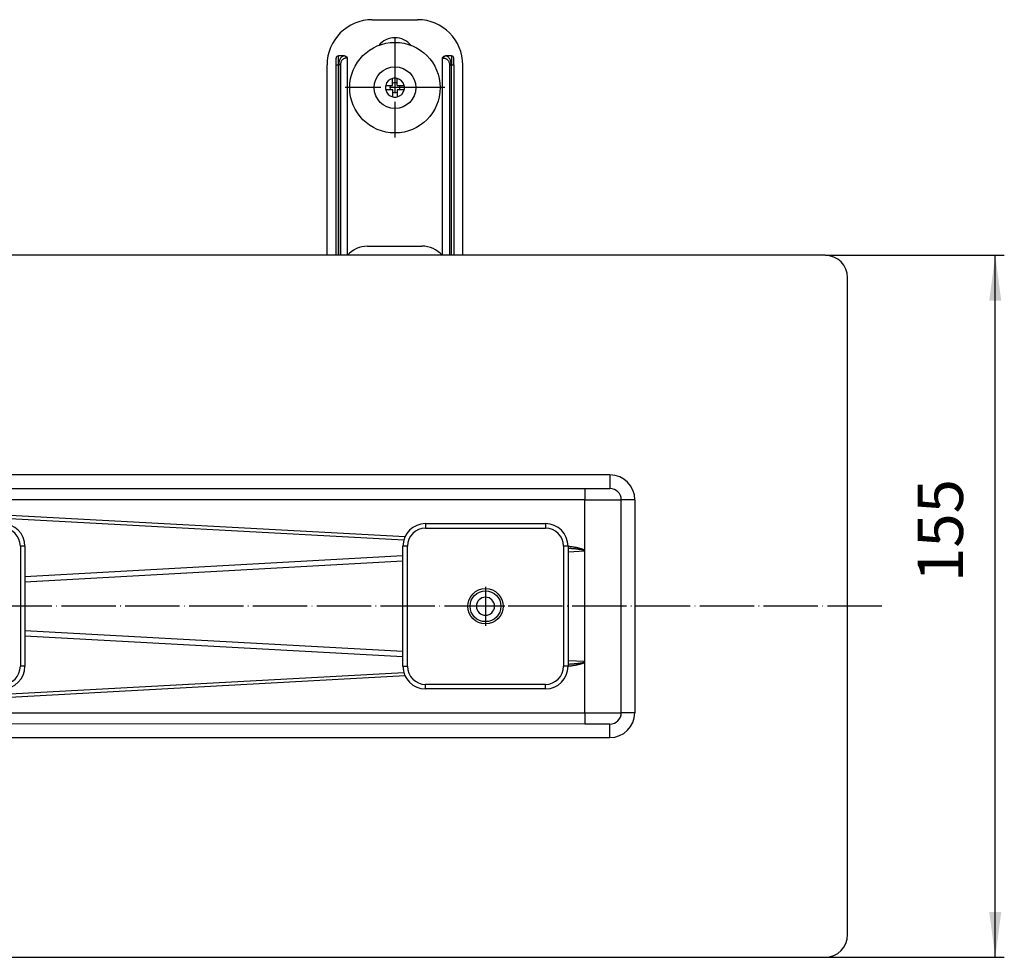
# Model space of a CAD drawing. Units: inches. Extents: x -153 to 491, y -399 to 277.
# Drawn here: x 274 to 491, y -347 to -140 of the extents above; entities that cross this region are included whole.
import ezdxf

# ---------------------------------------------------------------- set-up
doc = ezdxf.new("R2010")
doc.units = ezdxf.units.IN
doc.linetypes.add('DOT_CENTER', pattern=[14, 12, -1, 0, -1])
doc.layers.add('1', color=7, linetype='Continuous')
doc.styles.add('CONVERTER_11', font='txt.shx', dxfattribs={"width": 0.9})
doc.dimstyles.new('ME10_DIM_10', dxfattribs={"dimtxt": 10, "dimasz": 10, "dimexe": 2, "dimexo": 0, "dimgap": 4, "dimtad": 1, "dimdsep": 46, "dimtxsty": 'CONVERTER_11', "dimsah": 1, "dimcen": 0.09, "dimclrd": 4, "dimclre": 4, "dimclrt": 1, "dimadec": 0, "dimazin": 0, "dimtfac": 1, "dimtdec": 4, "dimtix": 1, "dimtmove": 0, "dimatfit": 3, "dimfxl": 1, "dimtolj": 1, "dimtzin": 0, "dimarcsym": 0})

# ---------------------------------------------------------------- blocks, each defined once
blk = doc.blocks.new('301023889__1', base_point=(72.59, -384))
at = {"layer": '1', "color": 2, "linetype": 'DOT_CENTER'}
blk.add_line((464.4, -269.5), (-153.19, -269.5), dxfattribs=at)
blk = doc.blocks.new('Ablaufgehäuse__2', base_point=(72.59, -384))
blk.add_blockref('301023889__1', (72.59, -384))
blk = doc.blocks.new('509701812__3', base_point=(346.39, -192))
at = {"color": 7, "linetype": 'Continuous'}
blk.add_line((350.82, -190.02), (362.82, -189.98), dxfattribs=at)
for centre, start, end in [((350.84, -196.02), 90.2061, 137.9118), ((362.84, -195.98), 41.5351, 90.2061)]:
    blk.add_arc(centre, 6, start, end, dxfattribs=at)
blk = doc.blocks.new('509701812_STEP__4', base_point=(346.39, -192))
blk.add_blockref('509701812__3', (346.39, -192))
blk = doc.blocks.new('Niveauset_2_1__5', base_point=(346.39, -192))
blk.add_blockref('509701812_STEP__4', (346.39, -192))
blk = doc.blocks.new('951454728__6', base_point=(354.83, -157.1))
at = {"color": 7, "linetype": 'Continuous'}
for p, q in [((354.83, -154.51), (354.94, -154.5)), ((354.94, -155.5), (354.84, -155.51)), ((354.94, -154.5), (355.64, -154.5)), ((355.64, -155.5), (354.94, -155.5)), ((355.64, -154.5), (355.89, -154.5)), ((355.9, -155.5), (355.64, -155.5)), ((355.89, -154.5), (356.37, -154.5)), ((356.38, -155.5), (355.9, -155.5)), ((357.37, -154.5), (357.85, -154.5)), ((357.86, -155.5), (357.38, -155.5)), ((357.85, -154.5), (358.11, -154.5)), ((358.11, -155.5), (357.86, -155.5)), ((358.11, -154.5), (358.81, -154.5)), ((358.81, -155.5), (358.11, -155.5)), ((358.81, -154.5), (358.91, -154.49)), ((358.92, -155.49), (358.81, -155.5))]:
    blk.add_line(p, q, dxfattribs=at)
at = {"color": 3, "linetype": 'Continuous'}
for radius, start, end in [(2.1, 103.9803, 166.432), (1.1, 90.2061, 117.2418), (1.1, 63.1704, 90.2061), (2.1, 13.9803, 76.432), (2.1, 193.9803, 256.432), (1.1, 243.1704, 297.2418), (2.1, 283.9803, 346.432)]:
    blk.add_arc((356.88, -155), radius, start, end, dxfattribs=at)
at = {"color": 7, "linetype": 'Continuous'}
for start, end in [(76.432, 103.9803), (256.432, 283.9803)]:
    blk.add_arc((356.88, -155), 2.1, start, end, dxfattribs=at)
blk = doc.blocks.new('951454728_STEP__7', base_point=(354.83, -157.1))
blk.add_blockref('951454728__6', (354.83, -157.1))
blk = doc.blocks.new('995904726__8', base_point=(352.28, -159.6))
at = {"color": 7, "linetype": 'Continuous'}
for p, q in [((356.37, -154.02), (356.37, -152.96)), ((356.37, -154.5), (356.37, -154.02)), ((357.37, -154.02), (357.37, -152.96)), ((357.37, -154.5), (357.37, -154.02)), ((354.83, -154.51), (354.94, -154.5)), ((354.94, -155.5), (354.84, -155.51)), ((354.94, -154.5), (355.64, -154.5)), ((355.64, -155.5), (354.94, -155.5)), ((355.64, -154.5), (355.89, -154.5)), ((355.9, -155.5), (355.64, -155.5)), ((355.89, -154.5), (356.37, -154.5)), ((356.38, -155.5), (355.9, -155.5)), ((356.38, -155.98), (356.38, -155.5)), ((356.38, -157.04), (356.38, -155.98)), ((357.37, -154.5), (357.85, -154.5)), ((357.38, -155.5), (357.38, -155.98)), ((357.86, -155.5), (357.38, -155.5)), ((357.38, -155.98), (357.38, -157.04)), ((357.85, -154.5), (358.11, -154.5)), ((358.11, -155.5), (357.86, -155.5)), ((358.11, -154.5), (358.81, -154.5)), ((358.81, -155.5), (358.11, -155.5)), ((358.81, -154.5), (358.91, -154.49)), ((358.92, -155.49), (358.81, -155.5))]:
    blk.add_line(p, q, dxfattribs=at)
blk.add_circle((356.88, -155), 4.6, dxfattribs=at)
at = {"color": 3, "linetype": 'Continuous'}
for radius, start, end in [(2.1, 103.9803, 166.432), (1.1, 90.2061, 117.2418), (1.1, 63.1704, 90.2061), (2.1, 13.9803, 76.432), (2.1, 193.9803, 256.432), (1.1, 153.1704, 180.2061), (1.1, 180.2061, 207.2418), (1.1, 243.1704, 297.2418), (2.1, 283.9803, 346.432), (1.1, 333.1704, 27.2418)]:
    blk.add_arc((356.88, -155), radius, start, end, dxfattribs=at)
at = {"color": 7, "linetype": 'Continuous'}
for start, end in [(76.432, 103.9803), (166.432, 193.9803), (346.432, 13.9803), (256.432, 283.9803)]:
    blk.add_arc((356.88, -155), 2.1, start, end, dxfattribs=at)
blk = doc.blocks.new('995904726_STEP__9', base_point=(352.28, -159.6))
blk.add_blockref('995904726__8', (352.28, -159.6))
blk = doc.blocks.new('951454725_neutral__10', base_point=(341.68, -192))
at = {"color": 7, "linetype": 'Continuous'}
for p, q in [((351.88, -140), (361.88, -140)), ((341.88, -191.77), (341.88, -150)), ((343.88, -150), (343.88, -148.5)), ((343.88, -192), (343.88, -150)), ((345.7, -148), (344.38, -148)), ((346.35, -148.5), (346.35, -192)), ((367.4, -192), (367.4, -148.5)), ((369.38, -148), (368.05, -148)), ((369.88, -150), (369.88, -148.5)), ((369.88, -150), (369.88, -192)), ((371.88, -191.77), (371.88, -150))]:
    blk.add_line(p, q, dxfattribs=at)
at = {"color": 3, "linetype": 'Continuous'}
for p, q in [((343.88, -150), (344.38, -150)), ((344.38, -150), (344.38, -148)), ((344.38, -150), (344.44, -150)), ((344.38, -150), (344.38, -192)), ((344.44, -192), (344.44, -150)), ((344.82, -150), (344.82, -192)), ((346.35, -148.5), (346.08, -148.5)), ((367.4, -148.5), (367.67, -148.5)), ((368.93, -150), (368.93, -192)), ((369.31, -150), (369.31, -192)), ((369.31, -150), (369.38, -150)), ((369.38, -148), (369.38, -150)), ((369.38, -192), (369.38, -150)), ((369.38, -150), (369.88, -150))]:
    blk.add_line(p, q, dxfattribs=at)
at = {"color": 7, "linetype": 'Continuous'}
for centre, radius, start, end in [((351.88, -150), 10, 90, 180), ((361.88, -150), 10, 0, 90), ((356.88, -148.7), 4.7, 40.1949, 139.8051), ((344.38, -148.5), 0.5, 90, 180), ((369.38, -148.5), 0.5, 0, 90), ((356.88, -205), 20, 138.5904, 139.4584), ((356.88, -205), 20, 40.5416, 41.4096)]:
    blk.add_arc(centre, radius, start, end, dxfattribs=at)
at = {"color": 3, "linetype": 'Continuous'}
for points, knots in [([(345.7, -148), (345.63, -148.01), (345.47, -148.02), (345.25, -148.12), (345.04, -148.29), (344.84, -148.52), (344.68, -148.81), (344.55, -149.17), (344.46, -149.57), (344.45, -149.85), (344.44, -150)], [0, 0, 0, 0, 0.225284, 0.46348, 0.726229, 1.022423, 1.358883, 1.736619, 2.15182, 2.58858, 2.58858, 2.58858, 2.58858]), ([(344.82, -150), (344.8, -150), (344.75, -150), (344.65, -150), (344.54, -150), (344.47, -150), (344.44, -150)], [0, 0, 0, 0, 0.0611134, 0.1717131, 0.2960283, 0.3830222, 0.3830222, 0.3830222, 0.3830222]), ([(346.08, -148.5), (346.01, -148.5), (345.86, -148.51), (345.63, -148.59), (345.42, -148.71), (345.23, -148.89), (345.06, -149.11), (344.94, -149.36), (344.85, -149.64), (344.83, -149.84), (344.83, -149.96), (344.82, -149.99), (344.82, -150)], [0, 0, 0, 0, 0.224846, 0.454021, 0.697963, 0.950352, 1.231485, 1.522607, 1.801705, 2.084014, 2.125814, 2.167818, 2.167818, 2.167818, 2.167818]), ([(345.7, -148), (345.8, -148.04), (346.03, -148.12), (346.07, -148.37), (346.08, -148.5)], [0, 0, 0, 0, 0.3078817, 0.6787567, 0.6787567, 0.6787567, 0.6787567]), ([(367.67, -148.5), (367.68, -148.37), (367.72, -148.12), (367.95, -148.04), (368.05, -148)], [0, 0, 0, 0, 0.370875, 0.6787567, 0.6787567, 0.6787567, 0.6787567]), ([(367.67, -148.5), (367.74, -148.5), (367.89, -148.51), (368.11, -148.59), (368.33, -148.71), (368.52, -148.88), (368.69, -149.1), (368.82, -149.37), (368.91, -149.68), (368.92, -149.89), (368.93, -150)], [0, 0, 0, 0, 0.224297, 0.453974, 0.694412, 0.950235, 1.225844, 1.522427, 1.839045, 2.167276, 2.167276, 2.167276, 2.167276]), ([(369.31, -150), (369.3, -149.85), (369.29, -149.57), (369.2, -149.17), (369.07, -148.81), (368.91, -148.52), (368.71, -148.29), (368.5, -148.12), (368.28, -148.02), (368.12, -148.01), (368.05, -148)], [0, 0, 0, 0, 0.436806, 0.852039, 1.229782, 1.56623, 1.862404, 2.125132, 2.363312, 2.58858, 2.58858, 2.58858, 2.58858]), ([(368.93, -150), (368.95, -150), (369.01, -150), (369.1, -150), (369.2, -150), (369.27, -150), (369.31, -150)], [0, 0, 0, 0, 0.0786559, 0.1717131, 0.2748079, 0.3830222, 0.3830222, 0.3830222, 0.3830222])]:
    blk.add_open_spline(points, degree=3, knots=knots, dxfattribs=at)
at = {"color": 7, "linetype": 'Continuous'}
for points, knots in [([(345.7, -148), (345.74, -148), (345.82, -148), (345.94, -148.03), (346.06, -148.08), (346.16, -148.14), (346.25, -148.22), (346.31, -148.31), (346.35, -148.41), (346.35, -148.47), (346.35, -148.5)], [0, 0, 0, 0, 0.1190689, 0.2434559, 0.369229, 0.4921452, 0.6086579, 0.7167768, 0.8161678, 0.9078064, 0.9078064, 0.9078064, 0.9078064]), ([(367.4, -148.5), (367.4, -148.47), (367.4, -148.41), (367.44, -148.31), (367.5, -148.22), (367.59, -148.14), (367.69, -148.08), (367.81, -148.03), (367.93, -148), (368.01, -148), (368.05, -148)], [0, 0, 0, 0, 0.0916385, 0.1910295, 0.2991485, 0.4156611, 0.5385774, 0.6643504, 0.7887374, 0.9078065, 0.9078065, 0.9078065, 0.9078065])]:
    blk.add_open_spline(points, degree=3, knots=knots, dxfattribs=at)
blk = doc.blocks.new('951454725_neutral_STEP__11', base_point=(341.68, -192))
blk.add_blockref('951454725_neutral__10', (341.68, -192))
blk = doc.blocks.new('995904727__12', base_point=(346.88, -165))
at = {"color": 7, "linetype": 'Continuous'}
blk.add_circle((356.88, -155), 10, dxfattribs=at)
at = {"layer": '1', "color": 2, "linetype": 'DOT_CENTER'}
for p, q in [((356.88, -144), (356.88, -166)), ((367.88, -155), (345.88, -155))]:
    blk.add_line(p, q, dxfattribs=at)
blk = doc.blocks.new('995904727_STEP__13', base_point=(346.88, -165))
blk.add_blockref('995904727__12', (346.88, -165))
blk = doc.blocks.new('Niveauset_1__14', base_point=(341.68, -192))
for name, p in [('951454725_neutral_STEP__11', (341.68, -192)), ('995904727_STEP__13', (346.88, -165)), ('995904726_STEP__9', (352.28, -159.6)), ('951454728_STEP__7', (354.83, -157.1))]:
    blk.add_blockref(name, p)
blk = doc.blocks.new('985496498_1_1_1_1', base_point=(373.48, -272.9))
at = {"color": 7, "linetype": 'Continuous'}
blk.add_circle((376.88, -269.5), 3.4, dxfattribs=at)
blk = doc.blocks.new('915055001_19mm_1_1_1_1__25', base_point=(358.63, -287.75))
at = {"color": 3, "linetype": 'Continuous'}
for p, q in [((363.63, -251.25), (363.63, -252.25)), ((363.63, -252.25), (390.13, -252.25)), ((390.13, -251.25), (390.13, -252.25)), ((359.63, -256.25), (358.63, -256.25)), ((359.63, -282.75), (359.63, -256.25)), ((394.13, -256.25), (394.13, -282.75)), ((395.13, -256.25), (394.13, -256.25)), ((358.63, -282.75), (359.63, -282.75)), ((395.13, -282.75), (394.13, -282.75)), ((390.13, -286.75), (363.63, -286.75)), ((363.63, -287.75), (363.63, -286.75)), ((390.13, -287.75), (390.13, -286.75))]:
    blk.add_line(p, q, dxfattribs=at)
at = {"color": 7, "linetype": 'Continuous'}
for p, q in [((363.63, -251.25), (390.13, -251.25)), ((358.63, -282.75), (358.63, -256.25)), ((395.13, -256.25), (395.13, -282.75)), ((390.13, -287.75), (363.63, -287.75))]:
    blk.add_line(p, q, dxfattribs=at)
blk.add_circle((376.88, -269.5), 3.9, dxfattribs=at)
for centre, start, end in [((363.63, -256.25), 90, 180), ((390.13, -256.25), 0, 90), ((363.63, -282.75), 180, 270), ((390.13, -282.75), 270, 360)]:
    blk.add_arc(centre, 5, start, end, dxfattribs=at)
at = {"color": 3, "linetype": 'Continuous'}
for centre, start, end in [((363.63, -256.25), 90, 180), ((390.13, -256.25), 0, 90), ((363.63, -282.75), 180, 270), ((390.13, -282.75), 270, 360)]:
    blk.add_arc(centre, 4, start, end, dxfattribs=at)
at = {"layer": '1', "color": 2, "linetype": 'DOT_CENTER'}
for p, q in [((376.88, -265.21), (376.88, -273.79)), ((381.17, -269.5), (372.59, -269.5))]:
    blk.add_line(p, q, dxfattribs=at)
blk = doc.blocks.new('915055001_19mm_1_1_1__26', base_point=(238.63, -287.75))
at = {"color": 7, "linetype": 'Continuous'}
for p, q in [((243.63, -251.25), (270.13, -251.25)), ((238.63, -282.75), (238.63, -256.25)), ((275.13, -256.25), (275.13, -282.75)), ((270.13, -287.75), (243.63, -287.75))]:
    blk.add_line(p, q, dxfattribs=at)
at = {"color": 3, "linetype": 'Continuous'}
for p, q in [((243.63, -251.25), (243.63, -252.25)), ((243.63, -252.25), (270.13, -252.25)), ((270.13, -251.25), (270.13, -252.25)), ((239.63, -256.25), (238.63, -256.25)), ((239.63, -282.75), (239.63, -256.25)), ((274.13, -256.25), (274.13, -282.75)), ((275.13, -256.25), (274.13, -256.25)), ((238.63, -282.75), (239.63, -282.75)), ((275.13, -282.75), (274.13, -282.75)), ((243.63, -287.75), (243.63, -286.75)), ((270.13, -286.75), (243.63, -286.75)), ((270.13, -287.75), (270.13, -286.75))]:
    blk.add_line(p, q, dxfattribs=at)
at = {"color": 7, "linetype": 'Continuous'}
blk.add_circle((256.88, -269.5), 3.9, dxfattribs=at)
for centre, start, end in [((243.63, -256.25), 90, 180), ((270.13, -256.25), 0, 90), ((243.63, -282.75), 180, 270), ((270.13, -282.75), 270, 0)]:
    blk.add_arc(centre, 5, start, end, dxfattribs=at)
at = {"color": 3, "linetype": 'Continuous'}
for centre, start, end in [((243.63, -256.25), 90, 180), ((270.13, -256.25), 0, 90), ((243.63, -282.75), 180, 270), ((270.13, -282.75), 270, 0)]:
    blk.add_arc(centre, 4, start, end, dxfattribs=at)
at = {"layer": '1', "color": 2, "linetype": 'DOT_CENTER'}
for p, q in [((256.88, -265.21), (256.88, -273.79)), ((261.17, -269.5), (252.59, -269.5))]:
    blk.add_line(p, q, dxfattribs=at)
blk = doc.blocks.new('Stellschraubenset_19mm_STEP__30', base_point=(-81.37, -287.75))
for name, p in [('915055001_19mm_1_1_1__26', (238.63, -287.75)), ('915055001_19mm_1_1_1_1__25', (358.63, -287.75)), ('985496498_1_1_1_1', (373.48, -272.9))]:
    blk.add_blockref(name, p)
blk = doc.blocks.new('588884928_F_0500mm_Artikelnummer_588884928__31', base_point=(-143.12, -347))
at = {"color": 7, "linetype": 'Continuous'}
for p, q in [((451.88, -192), (-138.12, -192)), ((456.88, -342), (456.88, -197)), ((261.8, -243.5), (398.8, -243.5)), ((398.8, -243.5), (398.88, -243.5)), ((398.88, -243.5), (404.38, -243.5)), ((406.88, -293), (406.88, -246)), ((397.87, -256.71), (397.87, -256.99)), ((398.8, -257.35), (398.86, -257.21)), ((398.8, -295.5), (261.81, -295.48)), ((398.88, -295.5), (398.8, -295.5)), ((404.38, -295.5), (398.88, -295.5)), ((-138.12, -347), (451.88, -347))]:
    blk.add_line(p, q, dxfattribs=at)
at = {"color": 3, "linetype": 'Continuous'}
for p, q in [((404.38, -240.5), (-90.62, -240.5)), ((404.38, -240.5), (404.38, -243.5)), ((398.88, -246), (398.88, -243.5)), ((398.85, -246.01), (261.85, -246)), ((398.88, -246), (406.88, -246)), ((409.88, -246), (406.88, -246)), ((409.88, -246), (409.88, -293)), ((261.85, -248.85), (359.1, -254.13)), ((358.81, -254.91), (261.86, -249.64)), ((275.13, -262.91), (358.63, -258.3)), ((398.8, -257.35), (395.12, -257.55)), ((398.86, -281.79), (398.86, -257.21)), ((358.63, -259.57), (275.13, -264.18)), ((275.13, -274.82), (358.63, -279.43)), ((358.63, -280.7), (275.13, -276.09)), ((395.12, -281.45), (398.8, -281.65)), ((397.87, -282.01), (397.88, -282.29)), ((398.86, -281.79), (398.8, -281.65)), ((398.85, -293), (398.86, -281.79)), ((359.1, -284.87), (261.85, -290.15)), ((261.86, -289.36), (358.81, -284.09)), ((261.85, -293), (398.85, -293)), ((398.85, -293), (406.88, -293)), ((398.85, -293), (398.88, -293.07)), ((398.88, -295.5), (398.88, -293.07)), ((409.88, -293), (406.88, -293)), ((404.38, -298.5), (404.38, -295.5)), ((-90.62, -298.5), (404.38, -298.5))]:
    blk.add_line(p, q, dxfattribs=at)
at = {"color": 7, "linetype": 'Continuous'}
for centre, radius, start, end in [((451.88, -197), 5, 0, 90), ((404.38, -246), 2.5, 360, 90), ((376.88, -269.5), 2, 0, 180), ((376.88, -269.5), 2, 180, 0), ((404.37, -293), 2.5, 270.0243, 359.9757), ((451.88, -342), 5, 270, 0)]:
    blk.add_arc(centre, radius, start, end, dxfattribs=at)
at = {"color": 3, "linetype": 'Continuous'}
for centre, start, end in [((404.38, -246), 0, 90), ((404.37, -293), 270.011, 359.989)]:
    blk.add_arc(centre, 5.5, start, end, dxfattribs=at)
for points, knots in [([(398.8, -243.5), (398.81, -243.54), (398.82, -243.63), (398.82, -243.81), (398.83, -244.01), (398.84, -244.32), (398.84, -244.67), (398.84, -245.1), (398.85, -245.54), (398.85, -245.85), (398.85, -246.01)], [0, 0, 0, 0, 0.128512, 0.255616, 0.539991, 0.733223, 1.195663, 1.569244, 2.034866, 2.515704, 2.515704, 2.515704, 2.515704]), ([(398.86, -257.21), (398.86, -255.34), (398.86, -251.61), (398.85, -247.88), (398.85, -246.01)], [0, 0, 0, 0, 5.59583, 11.191662, 11.191662, 11.191662, 11.191662]), ([(395.12, -256.22), (395.27, -256.24), (395.55, -256.28), (395.96, -256.33), (396.35, -256.39), (396.71, -256.45), (397.04, -256.51), (397.34, -256.57), (397.62, -256.64), (397.79, -256.68), (397.87, -256.71)], [0, 0, 0, 0, 0.440952, 0.855711, 1.244242, 1.606542, 1.942634, 2.252579, 2.536481, 2.794466, 2.794466, 2.794466, 2.794466]), ([(397.87, -256.99), (397.79, -256.98), (397.62, -256.95), (397.35, -256.91), (397.05, -256.88), (396.72, -256.85), (396.36, -256.82), (395.97, -256.79), (395.56, -256.76), (395.27, -256.75), (395.12, -256.74)], [0, 0, 0, 0, 0.247123, 0.522272, 0.825503, 1.156831, 1.516243, 1.903698, 2.319133, 2.762466, 2.762466, 2.762466, 2.762466]), ([(397.88, -282.29), (397.79, -282.32), (397.62, -282.36), (397.34, -282.42), (397.04, -282.49), (396.71, -282.55), (396.35, -282.61), (395.97, -282.67), (395.55, -282.72), (395.27, -282.76), (395.12, -282.78)], [0, 0, 0, 0, 0.258008, 0.541893, 0.851832, 1.187951, 1.550315, 1.938949, 2.353848, 2.794979, 2.794979, 2.794979, 2.794979]), ([(395.12, -282.26), (395.27, -282.25), (395.56, -282.24), (395.97, -282.21), (396.36, -282.18), (396.72, -282.15), (397.05, -282.12), (397.35, -282.09), (397.62, -282.05), (397.79, -282.02), (397.87, -282.01)], [0, 0, 0, 0, 0.443333, 0.858768, 1.246223, 1.605635, 1.936963, 2.240194, 2.515347, 2.762494, 2.762494, 2.762494, 2.762494]), ([(397.87, -282.01), (398.13, -281.99), (398.48, -281.96), (398.73, -281.72), (398.8, -281.65)], [0, 0, 0, 0, 0.718454, 1.017411, 1.017411, 1.017411, 1.017411]), ([(398.86, -281.79), (398.75, -281.89), (398.47, -282.13), (398.1, -282.23), (397.88, -282.29)], [0, 0, 0, 0, 0.419783, 1.111621, 1.111621, 1.111621, 1.111621]), ([(398.85, -293), (398.85, -293.15), (398.85, -293.46), (398.84, -293.91), (398.84, -294.35), (398.84, -294.74), (398.83, -295.06), (398.82, -295.27), (398.81, -295.4), (398.81, -295.45), (398.81, -295.48), (398.8, -295.49), (398.8, -295.5)], [0, 0, 0, 0, 0.454947, 0.920244, 1.368032, 1.767838, 2.092571, 2.324767, 2.403904, 2.458838, 2.480115, 2.501391, 2.501391, 2.501391, 2.501391])]:
    blk.add_open_spline(points, degree=3, knots=knots, dxfattribs=at)
blk.add_open_spline([(398.88, -246), (398.87, -246), (398.86, -246.01), (398.85, -246.01), (398.85, -246.01)], degree=3, dxfattribs=at)
at = {"color": 7, "linetype": 'Continuous'}
for points, knots in [([(398.8, -257.35), (398.73, -257.28), (398.48, -257.04), (398.13, -257.01), (397.87, -256.99)], [0, 0, 0, 0, 0.298953, 1.017408, 1.017408, 1.017408, 1.017408]), ([(397.87, -256.71), (398.1, -256.77), (398.47, -256.86), (398.76, -257.11), (398.86, -257.21)], [0, 0, 0, 0, 0.69864, 1.11902, 1.11902, 1.11902, 1.11902])]:
    blk.add_open_spline(points, degree=3, knots=knots, dxfattribs=at)
blk = doc.blocks.new('HL50FV_0-60-Artikelzusammenstellung-WEB__32', base_point=(-143.12, -399))
for name, p in [('Niveauset_1__14', (341.68, -192)), ('Ablaufgehäuse__2', (72.59, -384)), ('Niveauset_2_1__5', (346.39, -192)), ('588884928_F_0500mm_Artikelnummer_588884928__31', (-143.12, -347)), ('Stellschraubenset_19mm_STEP__30', (-81.37, -287.75))]:
    blk.add_blockref(name, p)
blk = doc.blocks.new('*D103')
at = {"layer": '1', "color": 4, "linetype": 'Continuous'}
for p, q in [((451.88, -192), (491.48, -192)), ((489.48, -347), (489.48, -192)), ((451.88, -347), (491.48, -347))]:
    blk.add_line(p, q, dxfattribs=at)
at = {"layer": '1', "color": 4}
for points in [[(490.8, -202), (488.16, -202), (489.48, -192)], [(488.16, -337), (490.8, -337), (489.48, -347)]]:
    blk.add_solid(points, dxfattribs=at)
at = {"layer": '1', "color": 1, "insert": (485.48, -264.13), "char_height": 10, "attachment_point": 7, "rotation": 90, "line_spacing_factor": 0.60024, "style": 'CONVERTER_11'}
blk.add_mtext('155', dxfattribs=at)
blk = doc.blocks.new('Vordans2', base_point=(16, -269.5))
blk.add_blockref('HL50FV_0-60-Artikelzusammenstellung-WEB__32', (-143.125, -399))
at = {"layer": '1'}
dim = blk.add_linear_dim(base=(489.479, -347), p1=(451.875, -192), p2=(451.875, -347), angle=90, dimstyle='ME10_DIM_10', dxfattribs=at)
dim.commit()
dim.dimension.update_dxf_attribs({"geometry": '*D103', "text_midpoint": (480.479, -253.631), "text_rotation": 90})

msp = doc.modelspace()

# ---------------------------------------------------------------- block references
msp.add_blockref('Vordans2', (16, -269.5))

doc.saveas('drawing.dxf')
